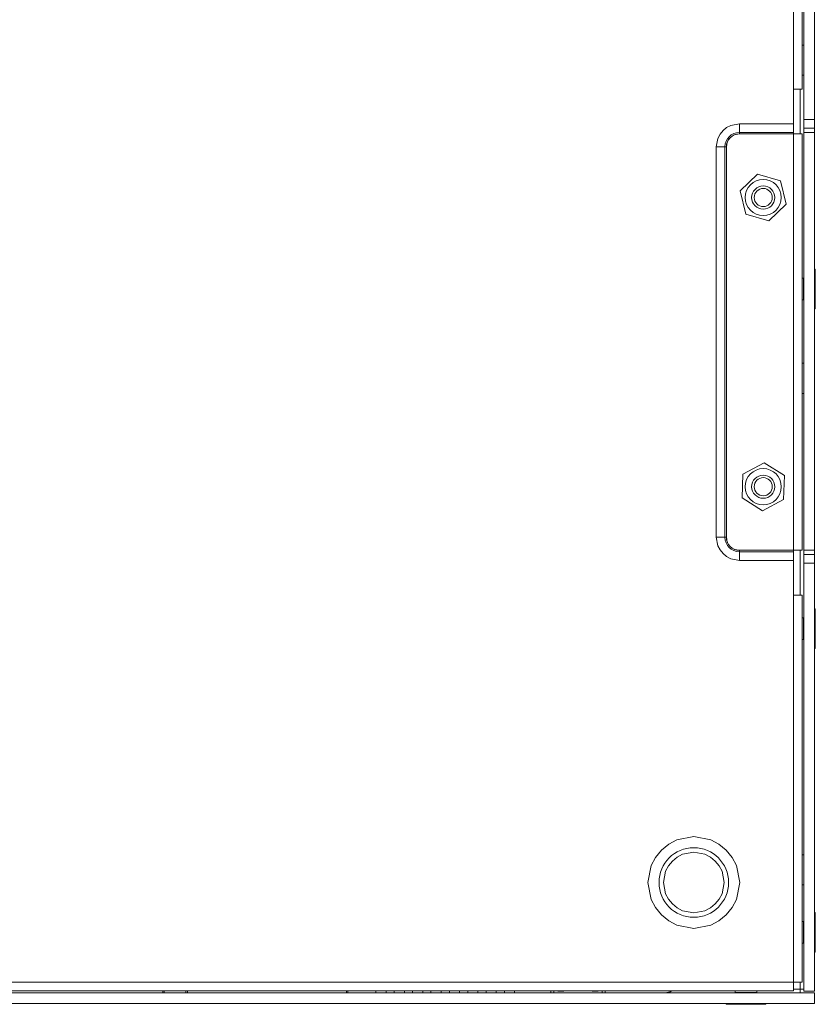
# Model space of a CAD drawing. Units: millimetres. Extents: x -1037 to 1136, y -718 to 718.
# Drawn here: x -232 to -122, y -373 to -237 of the extents above; entities that cross this region are included whole.
import ezdxf

# ---------------------------------------------------------------- set-up
doc = ezdxf.new("R2010")
doc.units = ezdxf.units.MM
doc.header["$MEASUREMENT"] = 0
doc.layers.add('Artwork', color=7, linetype='Continuous')

msp = doc.modelspace()

# ---------------------------------------------------------------- linework, layer by layer
at = {"layer": 'Artwork', "lineweight": 9}
for points, knots in [([(-123.1624, -115.3901), (-123.1624, -115.3901), (-121.6621, -115.3901), (-121.6621, -115.3901), (-121.6621, -115.3901), (-121.6621, -115.3901), (-121.6621, -250.9873), (-121.6621, -250.9873)], [0, 0, 0, 0, 0.33333333, 0.33333333, 0.33333333, 0.33333333, 1, 1, 1, 1]), ([(-135.2626, -254.7879), (-135.2626, -254.7879), (-135.0367, -253.6099), (-135.0367, -253.6099), (-135.0367, -253.6099), (-135.0367, -253.6099), (-134.7376, -253.032), (-134.7376, -253.032), (-134.7376, -253.032), (-134.7376, -253.032), (-134.3253, -252.5257), (-134.3253, -252.5257), (-134.3253, -252.5257), (-134.3253, -252.5257), (-133.8186, -252.1135), (-133.8186, -252.1135), (-133.8186, -252.1135), (-133.8186, -252.1135), (-133.2392, -251.8119), (-133.2392, -251.8119), (-133.2392, -251.8119), (-133.2392, -251.8119), (-132.0632, -251.588), (-132.0632, -251.588)], [0, 0, 0, 0, 0.14285714, 0.14285714, 0.14285714, 0.14285714, 0.28571429, 0.28571429, 0.28571429, 0.28571429, 0.42857143, 0.42857143, 0.42857143, 0.42857143, 0.57142857, 0.57142857, 0.57142857, 0.57142857, 0.71428571, 0.71428571, 0.71428571, 0.71428571, 1, 1, 1, 1]), ([(-133.8626, -254.7879), (-133.8626, -254.7879), (-133.7351, -254.1264), (-133.7351, -254.1264), (-133.7351, -254.1264), (-133.7351, -254.1264), (-133.5675, -253.8002), (-133.5675, -253.8002), (-133.5675, -253.8002), (-133.5675, -253.8002), (-133.3356, -253.5154), (-133.3356, -253.5154), (-133.3356, -253.5154), (-133.3356, -253.5154), (-133.0509, -253.2831), (-133.0509, -253.2831), (-133.0509, -253.2831), (-133.0509, -253.2831), (-132.7241, -253.114), (-132.7241, -253.114), (-132.7241, -253.114), (-132.7241, -253.114), (-132.0632, -252.9885), (-132.0632, -252.9885)], [0, 0, 0, 0, 0.14285714, 0.14285714, 0.14285714, 0.14285714, 0.28571429, 0.28571429, 0.28571429, 0.28571429, 0.42857143, 0.42857143, 0.42857143, 0.42857143, 0.57142857, 0.57142857, 0.57142857, 0.57142857, 0.71428571, 0.71428571, 0.71428571, 0.71428571, 1, 1, 1, 1]), ([(-131.159, -264.0861), (-131.159, -264.0861), (-131.95, -260.861), (-131.95, -260.861), (-131.95, -260.861), (-131.95, -260.861), (-129.5519, -258.5632), (-129.5519, -258.5632), (-129.5519, -258.5632), (-129.5519, -258.5632), (-126.3643, -259.4906), (-126.3643, -259.4906), (-126.3643, -259.4906), (-126.3643, -259.4906), (-125.5753, -262.7153), (-125.5753, -262.7153), (-125.5753, -262.7153), (-125.5753, -262.7153), (-127.9719, -265.013), (-127.9719, -265.013), (-127.9719, -265.013), (-127.9719, -265.013), (-131.159, -264.0861), (-131.159, -264.0861)], [0, 0, 0, 0, 0.14285714, 0.14285714, 0.14285714, 0.14285714, 0.28571429, 0.28571429, 0.28571429, 0.28571429, 0.42857143, 0.42857143, 0.42857143, 0.42857143, 0.57142857, 0.57142857, 0.57142857, 0.57142857, 0.71428571, 0.71428571, 0.71428571, 0.71428571, 1, 1, 1, 1]), ([(-126.264, -261.7884), (-126.263, -260.4086), (-127.3822, -259.2894), (-128.7629, -259.2894), (-128.7629, -259.2894), (-130.1436, -259.2894), (-131.2628, -260.4086), (-131.2628, -261.7894), (-131.2628, -261.7894), (-131.2628, -263.1701), (-130.1436, -264.2893), (-128.7629, -264.2893), (-128.7629, -264.2893), (-127.3822, -264.2893), (-126.263, -263.1701), (-126.263, -261.7894)], [0, 0, 0, 0, 0.2, 0.2, 0.2, 0.2, 0.4, 0.4, 0.4, 0.4, 0.6, 0.6, 0.6, 0.6, 1, 1, 1, 1]), ([(-127.1637, -261.7884), (-127.1632, -260.9055), (-127.8795, -260.1892), (-128.7629, -260.1892), (-128.7629, -260.1892), (-129.6468, -260.1892), (-130.3631, -260.9055), (-130.3631, -261.7894), (-130.3631, -261.7894), (-130.3631, -262.6728), (-129.6468, -263.3891), (-128.7629, -263.3891), (-128.7629, -263.3891), (-127.8795, -263.3891), (-127.1632, -262.6728), (-127.1632, -261.7894)], [0, 0, 0, 0, 0.2, 0.2, 0.2, 0.2, 0.4, 0.4, 0.4, 0.4, 0.6, 0.6, 0.6, 0.6, 1, 1, 1, 1]), ([(-127.5132, -261.7884), (-127.5132, -261.0988), (-128.0728, -260.5392), (-128.7629, -260.5392), (-128.7629, -260.5392), (-129.4535, -260.5392), (-130.0131, -261.0988), (-130.0131, -261.7894), (-130.0131, -261.7894), (-130.0131, -262.4795), (-129.4535, -263.0391), (-128.7629, -263.0391), (-128.7629, -263.0391), (-128.0728, -263.0391), (-127.5132, -262.4795), (-127.5132, -261.7894)], [0, 0, 0, 0, 0.2, 0.2, 0.2, 0.2, 0.4, 0.4, 0.4, 0.4, 0.6, 0.6, 0.6, 0.6, 1, 1, 1, 1]), ([(-131.6904, -303.3523), (-131.6904, -303.3523), (-131.5797, -300.0333), (-131.5797, -300.0333), (-131.5797, -300.0333), (-131.5797, -300.0333), (-128.6517, -298.4701), (-128.6517, -298.4701), (-128.6517, -298.4701), (-128.6517, -298.4701), (-125.8329, -300.2236), (-125.8329, -300.2236), (-125.8329, -300.2236), (-125.8329, -300.2236), (-125.9436, -303.5427), (-125.9436, -303.5427), (-125.9436, -303.5427), (-125.9436, -303.5427), (-128.8717, -305.1058), (-128.8717, -305.1058), (-128.8717, -305.1058), (-128.8717, -305.1058), (-131.6904, -303.3523), (-131.6904, -303.3523)], [0, 0, 0, 0, 0.14285714, 0.14285714, 0.14285714, 0.14285714, 0.28571429, 0.28571429, 0.28571429, 0.28571429, 0.42857143, 0.42857143, 0.42857143, 0.42857143, 0.57142857, 0.57142857, 0.57142857, 0.57142857, 0.71428571, 0.71428571, 0.71428571, 0.71428571, 1, 1, 1, 1]), ([(-126.264, -301.7892), (-126.263, -300.408), (-127.3822, -299.2888), (-128.7629, -299.2888), (-128.7629, -299.2888), (-130.1436, -299.2888), (-131.2628, -300.408), (-131.2628, -301.7887), (-131.2628, -301.7887), (-131.2628, -303.1694), (-130.1436, -304.2886), (-128.7629, -304.2886), (-128.7629, -304.2886), (-127.3822, -304.2886), (-126.263, -303.1694), (-126.263, -301.7887)], [0, 0, 0, 0, 0.2, 0.2, 0.2, 0.2, 0.4, 0.4, 0.4, 0.4, 0.6, 0.6, 0.6, 0.6, 1, 1, 1, 1]), ([(-127.1637, -301.7892), (-127.1632, -300.9053), (-127.8795, -300.189), (-128.7629, -300.189), (-128.7629, -300.189), (-129.6468, -300.189), (-130.3631, -300.9053), (-130.3631, -301.7887), (-130.3631, -301.7887), (-130.3631, -302.6726), (-129.6468, -303.3889), (-128.7629, -303.3889), (-128.7629, -303.3889), (-127.8795, -303.3889), (-127.1632, -302.6726), (-127.1632, -301.7887)], [0, 0, 0, 0, 0.2, 0.2, 0.2, 0.2, 0.4, 0.4, 0.4, 0.4, 0.6, 0.6, 0.6, 0.6, 1, 1, 1, 1]), ([(-127.5132, -301.7892), (-127.5132, -301.0986), (-128.0728, -300.539), (-128.7629, -300.539), (-128.7629, -300.539), (-129.4535, -300.539), (-130.0131, -301.0986), (-130.0131, -301.7887), (-130.0131, -301.7887), (-130.0131, -302.4793), (-129.4535, -303.0389), (-128.7629, -303.0389), (-128.7629, -303.0389), (-128.0728, -303.0389), (-127.5132, -302.4793), (-127.5132, -301.7887)], [0, 0, 0, 0, 0.2, 0.2, 0.2, 0.2, 0.4, 0.4, 0.4, 0.4, 0.6, 0.6, 0.6, 0.6, 1, 1, 1, 1]), ([(-132.0632, -311.9871), (-132.0632, -311.9871), (-133.2392, -311.7632), (-133.2392, -311.7632), (-133.2392, -311.7632), (-133.2392, -311.7632), (-133.8186, -311.4636), (-133.8186, -311.4636), (-133.8186, -311.4636), (-133.8186, -311.4636), (-134.3253, -311.0494), (-134.3253, -311.0494), (-134.3253, -311.0494), (-134.3253, -311.0494), (-134.7376, -310.5451), (-134.7376, -310.5451), (-134.7376, -310.5451), (-134.7376, -310.5451), (-135.0367, -309.9653), (-135.0367, -309.9653), (-135.0367, -309.9653), (-135.0367, -309.9653), (-135.2626, -308.7872), (-135.2626, -308.7872)], [0, 0, 0, 0, 0.14285714, 0.14285714, 0.14285714, 0.14285714, 0.28571429, 0.28571429, 0.28571429, 0.28571429, 0.42857143, 0.42857143, 0.42857143, 0.42857143, 0.57142857, 0.57142857, 0.57142857, 0.57142857, 0.71428571, 0.71428571, 0.71428571, 0.71428571, 1, 1, 1, 1]), ([(-132.0632, -310.5871), (-132.0632, -310.5871), (-132.7241, -310.4616), (-132.7241, -310.4616), (-132.7241, -310.4616), (-132.7241, -310.4616), (-133.0509, -310.292), (-133.0509, -310.292), (-133.0509, -310.292), (-133.0509, -310.292), (-133.3356, -310.0597), (-133.3356, -310.0597), (-133.3356, -310.0597), (-133.3356, -310.0597), (-133.5655, -309.7769), (-133.5655, -309.7769), (-133.5655, -309.7769), (-133.5655, -309.7769), (-133.7351, -309.4506), (-133.7351, -309.4506), (-133.7351, -309.4506), (-133.7351, -309.4506), (-133.8626, -308.7872), (-133.8626, -308.7872)], [0, 0, 0, 0, 0.14285714, 0.14285714, 0.14285714, 0.14285714, 0.28571429, 0.28571429, 0.28571429, 0.28571429, 0.42857143, 0.42857143, 0.42857143, 0.42857143, 0.57142857, 0.57142857, 0.57142857, 0.57142857, 0.71428571, 0.71428571, 0.71428571, 0.71428571, 1, 1, 1, 1]), ([(-123.1624, -310.5871), (-123.1624, -310.5871), (-121.6621, -310.5871), (-121.6621, -310.5871), (-121.6621, -310.5871), (-121.6621, -310.5871), (-121.6621, -311.1878), (-121.6621, -311.1878)], [0, 0, 0, 0, 0.33333333, 0.33333333, 0.33333333, 0.33333333, 1, 1, 1, 1]), ([(-123.1624, -371.5865), (-123.1624, -371.5865), (-123.1624, -312.3866), (-123.1624, -312.3866), (-123.1624, -312.3866), (-123.1624, -312.3866), (-121.6621, -312.3866), (-121.6621, -312.3866)], [0, 0, 0, 0, 0.33333333, 0.33333333, 0.33333333, 0.33333333, 1, 1, 1, 1]), ([(-138.3622, -362.8825), (-138.3622, -362.8825), (-140.6975, -362.437), (-140.6975, -362.437), (-140.6975, -362.437), (-140.6975, -362.437), (-141.834, -361.8468), (-141.834, -361.8468), (-141.834, -361.8468), (-141.834, -361.8468), (-142.8489, -361.0242), (-142.8489, -361.0242), (-142.8489, -361.0242), (-142.8489, -361.0242), (-143.6715, -360.0093), (-143.6715, -360.0093), (-143.6715, -360.0093), (-143.6715, -360.0093), (-144.2618, -358.8728), (-144.2618, -358.8728), (-144.2618, -358.8728), (-144.2618, -358.8728), (-144.7072, -356.5375), (-144.7072, -356.5375), (-144.7072, -356.5375), (-144.7072, -356.5375), (-144.2618, -354.2017), (-144.2618, -354.2017), (-144.2618, -354.2017), (-144.2618, -354.2017), (-143.6715, -353.0657), (-143.6715, -353.0657), (-143.6715, -353.0657), (-143.6715, -353.0657), (-142.8489, -352.0508), (-142.8489, -352.0508), (-142.8489, -352.0508), (-142.8489, -352.0508), (-141.834, -351.2262), (-141.834, -351.2262), (-141.834, -351.2262), (-141.834, -351.2262), (-140.6975, -350.6379), (-140.6975, -350.6379), (-140.6975, -350.6379), (-140.6975, -350.6379), (-138.3622, -350.192), (-138.3622, -350.192), (-138.3622, -350.192), (-138.3622, -350.192), (-136.0269, -350.6379), (-136.0269, -350.6379), (-136.0269, -350.6379), (-136.0269, -350.6379), (-134.8904, -351.2262), (-134.8904, -351.2262), (-134.8904, -351.2262), (-134.8904, -351.2262), (-133.8755, -352.0508), (-133.8755, -352.0508), (-133.8755, -352.0508), (-133.8755, -352.0508), (-133.0509, -353.0657), (-133.0509, -353.0657), (-133.0509, -353.0657), (-133.0509, -353.0657), (-132.4626, -354.2017), (-132.4626, -354.2017), (-132.4626, -354.2017), (-132.4626, -354.2017), (-132.0172, -356.5375), (-132.0172, -356.5375), (-132.0172, -356.5375), (-132.0172, -356.5375), (-132.4626, -358.8728), (-132.4626, -358.8728), (-132.4626, -358.8728), (-132.4626, -358.8728), (-133.0509, -360.0093), (-133.0509, -360.0093), (-133.0509, -360.0093), (-133.0509, -360.0093), (-133.8755, -361.0242), (-133.8755, -361.0242), (-133.8755, -361.0242), (-133.8755, -361.0242), (-134.8904, -361.8468), (-134.8904, -361.8468), (-134.8904, -361.8468), (-134.8904, -361.8468), (-136.0269, -362.437), (-136.0269, -362.437), (-136.0269, -362.437), (-136.0269, -362.437), (-138.3622, -362.8825), (-138.3622, -362.8825)], [0, 0, 0, 0, 0.04, 0.04, 0.04, 0.04, 0.08, 0.08, 0.08, 0.08, 0.12, 0.12, 0.12, 0.12, 0.16, 0.16, 0.16, 0.16, 0.2, 0.2, 0.2, 0.2, 0.24, 0.24, 0.24, 0.24, 0.28, 0.28, 0.28, 0.28, 0.32, 0.32, 0.32, 0.32, 0.36, 0.36, 0.36, 0.36, 0.4, 0.4, 0.4, 0.4, 0.44, 0.44, 0.44, 0.44, 0.48, 0.48, 0.48, 0.48, 0.52, 0.52, 0.52, 0.52, 0.56, 0.56, 0.56, 0.56, 0.6, 0.6, 0.6, 0.6, 0.64, 0.64, 0.64, 0.64, 0.68, 0.68, 0.68, 0.68, 0.72, 0.72, 0.72, 0.72, 0.76, 0.76, 0.76, 0.76, 0.8, 0.8, 0.8, 0.8, 0.84, 0.84, 0.84, 0.84, 0.88, 0.88, 0.88, 0.88, 0.92, 0.92, 0.92, 0.92, 1, 1, 1, 1]), ([(-133.5512, -356.5375), (-133.5502, -353.8803), (-135.7051, -351.7255), (-138.3632, -351.7255), (-138.3632, -351.7255), (-141.0208, -351.7255), (-143.1757, -353.8803), (-143.1757, -356.5385), (-143.1757, -356.5385), (-143.1757, -359.1961), (-141.0208, -361.351), (-138.3632, -361.351), (-138.3632, -361.351), (-135.7051, -361.351), (-133.5502, -359.1961), (-133.5502, -356.5385)], [0, 0, 0, 0, 0.2, 0.2, 0.2, 0.2, 0.4, 0.4, 0.4, 0.4, 0.6, 0.6, 0.6, 0.6, 1, 1, 1, 1]), ([(-138.3622, -352.3375), (-138.3622, -352.3375), (-139.9085, -352.6321), (-139.9085, -352.6321), (-139.9085, -352.6321), (-139.9085, -352.6321), (-140.6599, -353.0217), (-140.6599, -353.0217), (-140.6599, -353.0217), (-140.6599, -353.0217), (-141.3317, -353.5679), (-141.3317, -353.5679), (-141.3317, -353.5679), (-141.3317, -353.5679), (-141.878, -354.2397), (-141.878, -354.2397), (-141.878, -354.2397), (-141.878, -354.2397), (-142.2671, -354.9907), (-142.2671, -354.9907), (-142.2671, -354.9907), (-142.2671, -354.9907), (-142.5622, -356.5375), (-142.5622, -356.5375), (-142.5622, -356.5375), (-142.5622, -356.5375), (-142.2671, -358.0838), (-142.2671, -358.0838), (-142.2671, -358.0838), (-142.2671, -358.0838), (-141.878, -358.8352), (-141.878, -358.8352), (-141.878, -358.8352), (-141.878, -358.8352), (-141.3317, -359.507), (-141.3317, -359.507), (-141.3317, -359.507), (-141.3317, -359.507), (-140.6599, -360.0533), (-140.6599, -360.0533), (-140.6599, -360.0533), (-140.6599, -360.0533), (-139.9085, -360.4423), (-139.9085, -360.4423), (-139.9085, -360.4423), (-139.9085, -360.4423), (-138.3622, -360.7375), (-138.3622, -360.7375), (-138.3622, -360.7375), (-138.3622, -360.7375), (-136.8159, -360.4423), (-136.8159, -360.4423), (-136.8159, -360.4423), (-136.8159, -360.4423), (-136.0644, -360.0533), (-136.0644, -360.0533), (-136.0644, -360.0533), (-136.0644, -360.0533), (-135.3926, -359.507), (-135.3926, -359.507), (-135.3926, -359.507), (-135.3926, -359.507), (-134.8464, -358.8352), (-134.8464, -358.8352), (-134.8464, -358.8352), (-134.8464, -358.8352), (-134.4573, -358.0838), (-134.4573, -358.0838), (-134.4573, -358.0838), (-134.4573, -358.0838), (-134.1622, -356.5375), (-134.1622, -356.5375), (-134.1622, -356.5375), (-134.1622, -356.5375), (-134.4573, -354.9907), (-134.4573, -354.9907), (-134.4573, -354.9907), (-134.4573, -354.9907), (-134.8464, -354.2397), (-134.8464, -354.2397), (-134.8464, -354.2397), (-134.8464, -354.2397), (-135.3926, -353.5679), (-135.3926, -353.5679), (-135.3926, -353.5679), (-135.3926, -353.5679), (-136.0644, -353.0217), (-136.0644, -353.0217), (-136.0644, -353.0217), (-136.0644, -353.0217), (-136.8159, -352.6321), (-136.8159, -352.6321), (-136.8159, -352.6321), (-136.8159, -352.6321), (-138.3622, -352.3375), (-138.3622, -352.3375)], [0, 0, 0, 0, 0.04, 0.04, 0.04, 0.04, 0.08, 0.08, 0.08, 0.08, 0.12, 0.12, 0.12, 0.12, 0.16, 0.16, 0.16, 0.16, 0.2, 0.2, 0.2, 0.2, 0.24, 0.24, 0.24, 0.24, 0.28, 0.28, 0.28, 0.28, 0.32, 0.32, 0.32, 0.32, 0.36, 0.36, 0.36, 0.36, 0.4, 0.4, 0.4, 0.4, 0.44, 0.44, 0.44, 0.44, 0.48, 0.48, 0.48, 0.48, 0.52, 0.52, 0.52, 0.52, 0.56, 0.56, 0.56, 0.56, 0.6, 0.6, 0.6, 0.6, 0.64, 0.64, 0.64, 0.64, 0.68, 0.68, 0.68, 0.68, 0.72, 0.72, 0.72, 0.72, 0.76, 0.76, 0.76, 0.76, 0.8, 0.8, 0.8, 0.8, 0.84, 0.84, 0.84, 0.84, 0.88, 0.88, 0.88, 0.88, 0.92, 0.92, 0.92, 0.92, 1, 1, 1, 1]), ([(-124.5624, -371.5361), (-124.5624, -371.5361), (-124.5624, -370.3368), (-124.5624, -370.3368), (-124.5624, -370.3368), (-124.5624, -370.3368), (-123.3611, -370.3368), (-123.3611, -370.3368)], [0, 0, 0, 0, 0.33333333, 0.33333333, 0.33333333, 0.33333333, 1, 1, 1, 1])]:
    msp.add_open_spline(points, degree=3, knots=knots, dxfattribs=at)
for points in [[(-123.1624, -250.9873), (-123.1624, -250.9873), (-123.1624, -115.3901), (-123.1624, -115.3901)], [(-124.5624, -246.7873), (-124.5624, -246.7873), (-124.5624, -117.2399), (-124.5624, -117.2399)], [(-123.3611, -246.7873), (-123.3611, -246.7873), (-123.3611, -117.2399), (-123.3611, -117.2399)], [(-123.1624, -240.6935), (-123.1624, -240.6935), (-123.3611, -240.6935), (-123.3611, -240.6935)], [(-123.3611, -244.8831), (-123.3611, -244.8831), (-123.1624, -244.8831), (-123.1624, -244.8831)], [(-124.5624, -246.7873), (-124.5624, -246.7873), (-124.5624, -251.588), (-124.5624, -251.588)], [(-124.5624, -246.7873), (-124.5624, -246.7873), (-123.3611, -246.7873), (-123.3611, -246.7873)], [(-123.6627, -246.7873), (-123.6627, -246.7873), (-123.6627, -252.9885), (-123.6627, -252.9885)], [(-132.0632, -251.588), (-132.0632, -251.588), (-124.5624, -251.588), (-124.5624, -251.588)], [(-132.0632, -251.588), (-132.0632, -251.588), (-132.0632, -252.7873), (-132.0632, -252.7873)], [(-124.5624, -251.588), (-124.5624, -251.588), (-124.5624, -252.7873), (-124.5624, -252.7873)], [(-121.6621, -250.9873), (-121.6621, -250.9873), (-123.1624, -250.9873), (-123.1624, -250.9873)], [(-123.1624, -250.9873), (-123.1624, -250.9873), (-123.1624, -252.1886), (-123.1624, -252.1886)], [(-121.6621, -250.9873), (-121.6621, -250.9873), (-121.6621, -252.1886), (-121.6621, -252.1886)], [(-132.0632, -252.7892), (-133.1676, -252.7892), (-134.0628, -253.685), (-134.0628, -254.7894)], [(-132.0632, -252.9904), (-133.0573, -252.9894), (-133.8631, -253.7952), (-133.8631, -254.7894)], [(-132.0632, -252.7873), (-132.0632, -252.7873), (-124.5624, -252.7873), (-124.5624, -252.7873)], [(-132.0632, -252.9885), (-132.0632, -252.9885), (-132.0632, -252.7873), (-132.0632, -252.7873)], [(-132.0632, -252.9885), (-132.0632, -252.9885), (-124.5624, -252.9885), (-124.5624, -252.9885)], [(-124.5624, -252.7873), (-124.5624, -252.7873), (-124.5624, -252.9885), (-124.5624, -252.9885)], [(-124.5624, -252.9885), (-124.5624, -252.9885), (-124.5624, -310.5871), (-124.5624, -310.5871)], [(-123.3611, -252.9885), (-123.3611, -252.9885), (-124.5624, -252.9885), (-124.5624, -252.9885)], [(-123.3611, -310.5871), (-123.3611, -310.5871), (-123.3611, -252.9885), (-123.3611, -252.9885)], [(-123.1624, -252.1886), (-123.1624, -252.1886), (-121.6621, -252.1886), (-121.6621, -252.1886)], [(-123.1624, -252.7873), (-123.1624, -252.7873), (-123.1624, -252.1886), (-123.1624, -252.1886)], [(-123.1624, -252.7873), (-123.1624, -252.7873), (-121.6621, -252.7873), (-121.6621, -252.7873)], [(-123.1624, -310.5871), (-123.1624, -310.5871), (-123.1624, -252.7873), (-123.1624, -252.7873)], [(-121.6621, -252.1886), (-121.6621, -252.1886), (-121.6621, -252.7873), (-121.6621, -252.7873)], [(-121.6621, -252.7873), (-121.6621, -252.7873), (-121.6621, -310.5871), (-121.6621, -310.5871)], [(-135.2626, -308.7872), (-135.2626, -308.7872), (-135.2626, -254.7879), (-135.2626, -254.7879)], [(-135.2626, -254.7879), (-135.2626, -254.7879), (-134.0618, -254.7879), (-134.0618, -254.7879)], [(-134.0618, -308.7872), (-134.0618, -308.7872), (-134.0618, -254.7879), (-134.0618, -254.7879)], [(-133.8626, -254.7879), (-133.8626, -254.7879), (-134.0618, -254.7879), (-134.0618, -254.7879)], [(-133.8626, -308.7872), (-133.8626, -308.7872), (-133.8626, -254.7879), (-133.8626, -254.7879)], [(-121.5617, -271.6892), (-121.5617, -271.6892), (-121.6621, -271.6892), (-121.6621, -271.6892)], [(-121.5617, -276.9837), (-121.5617, -276.9837), (-121.5617, -271.6892), (-121.5617, -271.6892)], [(-123.2128, -272.9384), (-123.2128, -272.9384), (-123.3611, -272.9384), (-123.3611, -272.9384)], [(-123.1624, -272.888), (-123.1624, -272.888), (-123.2128, -272.9384), (-123.2128, -272.9384)], [(-123.2128, -275.9372), (-123.2128, -275.9372), (-123.2128, -272.9384), (-123.2128, -272.9384)], [(-123.3611, -275.9372), (-123.3611, -275.9372), (-123.2128, -275.9372), (-123.2128, -275.9372)], [(-123.2128, -275.9372), (-123.2128, -275.9372), (-123.1624, -275.9876), (-123.1624, -275.9876)], [(-121.6621, -277.1889), (-121.6621, -277.1889), (-121.5617, -277.1889), (-121.5617, -277.1889)], [(-121.5617, -277.1889), (-121.5617, -277.1889), (-121.5617, -276.9837), (-121.5617, -276.9837)], [(-123.1624, -284.6936), (-123.1624, -284.6936), (-123.3611, -284.6936), (-123.3611, -284.6936)], [(-123.3611, -288.8832), (-123.3611, -288.8832), (-123.1624, -288.8832), (-123.1624, -288.8832)], [(-135.2626, -308.7872), (-135.2626, -308.7872), (-134.0618, -308.7872), (-134.0618, -308.7872)], [(-134.0638, -308.7892), (-134.0628, -309.8931), (-133.1676, -310.7888), (-132.0632, -310.7888)], [(-133.8626, -308.7872), (-133.8626, -308.7872), (-134.0618, -308.7872), (-134.0618, -308.7872)], [(-133.8626, -308.7892), (-133.8631, -309.7828), (-133.0573, -310.5886), (-132.0632, -310.5886)], [(-124.5624, -310.5871), (-124.5624, -310.5871), (-132.0632, -310.5871), (-132.0632, -310.5871)], [(-132.0632, -310.5871), (-132.0632, -310.5871), (-132.0632, -310.7879), (-132.0632, -310.7879)], [(-124.5624, -310.7879), (-124.5624, -310.7879), (-132.0632, -310.7879), (-132.0632, -310.7879)], [(-132.0632, -310.7879), (-132.0632, -310.7879), (-132.0632, -311.9871), (-132.0632, -311.9871)], [(-124.5624, -310.5871), (-124.5624, -310.5871), (-123.3611, -310.5871), (-123.3611, -310.5871)], [(-124.5624, -310.5871), (-124.5624, -310.5871), (-124.5624, -310.7879), (-124.5624, -310.7879)], [(-124.5624, -310.7879), (-124.5624, -310.7879), (-124.5624, -311.9871), (-124.5624, -311.9871)], [(-123.6627, -310.5871), (-123.6627, -310.5871), (-123.6627, -316.7878), (-123.6627, -316.7878)], [(-123.1624, -311.1878), (-123.1624, -311.1878), (-123.1624, -310.5871), (-123.1624, -310.5871)], [(-121.6621, -311.1878), (-121.6621, -311.1878), (-123.1624, -311.1878), (-123.1624, -311.1878)], [(-123.1624, -311.1878), (-123.1624, -311.1878), (-123.1624, -312.3866), (-123.1624, -312.3866)], [(-121.6621, -311.1878), (-121.6621, -311.1878), (-121.6621, -312.3866), (-121.6621, -312.3866)], [(-124.5624, -311.9871), (-124.5624, -311.9871), (-132.0632, -311.9871), (-132.0632, -311.9871)], [(-124.5624, -311.9871), (-124.5624, -311.9871), (-124.5624, -316.7878), (-124.5624, -316.7878)], [(-121.6621, -312.3866), (-121.6621, -312.3866), (-121.6621, -371.5865), (-121.6621, -371.5865)], [(-124.5624, -370.3368), (-124.5624, -370.3368), (-124.5624, -316.7878), (-124.5624, -316.7878)], [(-123.3611, -316.7878), (-123.3611, -316.7878), (-124.5624, -316.7878), (-124.5624, -316.7878)], [(-123.3611, -370.3368), (-123.3611, -370.3368), (-123.3611, -316.7878), (-123.3611, -316.7878)], [(-121.5617, -318.6881), (-121.5617, -318.6881), (-121.6621, -318.6881), (-121.6621, -318.6881)], [(-121.5617, -324.1877), (-121.5617, -324.1877), (-121.5617, -318.6881), (-121.5617, -318.6881)], [(-123.2128, -319.9373), (-123.2128, -319.9373), (-123.3611, -319.9373), (-123.3611, -319.9373)], [(-123.1624, -319.8874), (-123.1624, -319.8874), (-123.2128, -319.9373), (-123.2128, -319.9373)], [(-123.2128, -322.9385), (-123.2128, -322.9385), (-123.2128, -319.9373), (-123.2128, -319.9373)], [(-123.3611, -322.9385), (-123.3611, -322.9385), (-123.2128, -322.9385), (-123.2128, -322.9385)], [(-123.2128, -322.9385), (-123.2128, -322.9385), (-123.1624, -322.9884), (-123.1624, -322.9884)], [(-121.6621, -324.1877), (-121.6621, -324.1877), (-121.5617, -324.1877), (-121.5617, -324.1877)], [(-123.1624, -352.6929), (-123.1624, -352.6929), (-123.3611, -352.6929), (-123.3611, -352.6929)], [(-123.3611, -356.8825), (-123.3611, -356.8825), (-123.1624, -356.8825), (-123.1624, -356.8825)], [(-121.5617, -360.6875), (-121.5617, -360.6875), (-121.6621, -360.6875), (-121.6621, -360.6875)], [(-121.5617, -366.1872), (-121.5617, -366.1872), (-121.5617, -360.6875), (-121.5617, -360.6875)], [(-123.2128, -361.9368), (-123.2128, -361.9368), (-123.3611, -361.9368), (-123.3611, -361.9368)], [(-123.1624, -361.8863), (-123.1624, -361.8863), (-123.2128, -361.9368), (-123.2128, -361.9368)], [(-123.2128, -364.9375), (-123.2128, -364.9375), (-123.2128, -361.9368), (-123.2128, -361.9368)], [(-123.3611, -364.9375), (-123.3611, -364.9375), (-123.2128, -364.9375), (-123.2128, -364.9375)], [(-123.2128, -364.9375), (-123.2128, -364.9375), (-123.1624, -364.9879), (-123.1624, -364.9879)], [(-121.6621, -366.1872), (-121.6621, -366.1872), (-121.5617, -366.1872), (-121.5617, -366.1872)], [(-338.9605, -370.3368), (-338.9605, -370.3368), (-124.5624, -370.3368), (-124.5624, -370.3368)], [(-123.6627, -370.3368), (-123.6627, -370.3368), (-123.6627, -371.2869), (-123.6627, -371.2869)], [(-341.8589, -371.7872), (-341.8589, -371.7872), (-121.6621, -371.7872), (-121.6621, -371.7872)], [(-338.9605, -371.5361), (-338.9605, -371.5361), (-124.5624, -371.5361), (-124.5624, -371.5361)], [(-211.7865, -371.5361), (-211.7865, -371.5361), (-211.7865, -371.7872), (-211.7865, -371.7872)], [(-211.5853, -371.7872), (-211.5853, -371.7872), (-211.5853, -371.5361), (-211.5853, -371.5361)], [(-208.5866, -371.5361), (-208.5866, -371.5361), (-208.5866, -371.7872), (-208.5866, -371.7872)], [(-208.3854, -371.7872), (-208.3854, -371.7872), (-208.3854, -371.5361), (-208.3854, -371.5361)], [(-186.3868, -371.5361), (-186.3868, -371.5361), (-186.3868, -371.7872), (-186.3868, -371.7872)], [(-186.1856, -371.7872), (-186.1856, -371.7872), (-186.1856, -371.5361), (-186.1856, -371.5361)], [(-182.3267, -371.5361), (-182.3267, -371.5361), (-182.3267, -371.7872), (-182.3267, -371.7872)], [(-182.3267, -371.5361), (-182.3267, -371.5361), (-182.3267, -371.7872), (-182.3267, -371.7872)], [(-180.9267, -371.5361), (-180.9267, -371.5361), (-180.9267, -371.7872), (-180.9267, -371.7872)], [(-180.9267, -371.7872), (-180.9267, -371.7872), (-180.9267, -371.5361), (-180.9267, -371.5361)], [(-179.7862, -371.5361), (-179.7862, -371.5361), (-179.7862, -371.7872), (-179.7862, -371.7872)], [(-179.7862, -371.5361), (-179.7862, -371.5361), (-179.7862, -371.7872), (-179.7862, -371.7872)], [(-178.3862, -371.5361), (-178.3862, -371.5361), (-178.3862, -371.7872), (-178.3862, -371.7872)], [(-178.3862, -371.7872), (-178.3862, -371.7872), (-178.3862, -371.5361), (-178.3862, -371.5361)], [(-177.2478, -371.5361), (-177.2478, -371.5361), (-177.2478, -371.7872), (-177.2478, -371.7872)], [(-177.2478, -371.5361), (-177.2478, -371.5361), (-177.2478, -371.7872), (-177.2478, -371.7872)], [(-175.8473, -371.5361), (-175.8473, -371.5361), (-175.8473, -371.7872), (-175.8473, -371.7872)], [(-175.8473, -371.7872), (-175.8473, -371.7872), (-175.8473, -371.5361), (-175.8473, -371.5361)], [(-174.7068, -371.5361), (-174.7068, -371.5361), (-174.7068, -371.7872), (-174.7068, -371.7872)], [(-174.7068, -371.5361), (-174.7068, -371.5361), (-174.7068, -371.7872), (-174.7068, -371.7872)], [(-173.3068, -371.5361), (-173.3068, -371.5361), (-173.3068, -371.7872), (-173.3068, -371.7872)], [(-173.3068, -371.7872), (-173.3068, -371.7872), (-173.3068, -371.5361), (-173.3068, -371.5361)], [(-172.1663, -371.5361), (-172.1663, -371.5361), (-172.1663, -371.7872), (-172.1663, -371.7872)], [(-172.1663, -371.5361), (-172.1663, -371.5361), (-172.1663, -371.7872), (-172.1663, -371.7872)], [(-170.7663, -371.5361), (-170.7663, -371.5361), (-170.7663, -371.7872), (-170.7663, -371.7872)], [(-170.7663, -371.7872), (-170.7663, -371.7872), (-170.7663, -371.5361), (-170.7663, -371.5361)], [(-169.6259, -371.5361), (-169.6259, -371.5361), (-169.6259, -371.7872), (-169.6259, -371.7872)], [(-169.6259, -371.5361), (-169.6259, -371.5361), (-169.6259, -371.7872), (-169.6259, -371.7872)], [(-168.2259, -371.5361), (-168.2259, -371.5361), (-168.2259, -371.7872), (-168.2259, -371.7872)], [(-168.2259, -371.7872), (-168.2259, -371.7872), (-168.2259, -371.5361), (-168.2259, -371.5361)], [(-167.0874, -371.5361), (-167.0874, -371.5361), (-167.0874, -371.7872), (-167.0874, -371.7872)], [(-167.0874, -371.5361), (-167.0874, -371.5361), (-167.0874, -371.7872), (-167.0874, -371.7872)], [(-165.6874, -371.5361), (-165.6874, -371.5361), (-165.6874, -371.7872), (-165.6874, -371.7872)], [(-165.6874, -371.7872), (-165.6874, -371.7872), (-165.6874, -371.5361), (-165.6874, -371.5361)], [(-164.5464, -371.5361), (-164.5464, -371.5361), (-164.5464, -371.7872), (-164.5464, -371.7872)], [(-164.5464, -371.5361), (-164.5464, -371.5361), (-164.5464, -371.7872), (-164.5464, -371.7872)], [(-163.1464, -371.5361), (-163.1464, -371.5361), (-163.1464, -371.7872), (-163.1464, -371.7872)], [(-163.1464, -371.7872), (-163.1464, -371.7872), (-163.1464, -371.5361), (-163.1464, -371.5361)], [(-158.1199, -371.5361), (-158.1199, -371.5361), (-158.1199, -371.7872), (-158.1199, -371.7872)], [(-157.7199, -371.5361), (-157.7199, -371.5361), (-157.7199, -371.7872), (-157.7199, -371.7872)], [(-157.1445, -371.5697), (-157.1445, -371.5697), (-157.1445, -371.5361), (-157.1445, -371.5361)], [(-156.3452, -371.5697), (-156.3452, -371.5697), (-157.1445, -371.5697), (-157.1445, -371.5697)], [(-156.3452, -371.5361), (-156.3452, -371.5361), (-156.3452, -371.5697), (-156.3452, -371.5697)], [(-152.3963, -371.5697), (-152.3963, -371.5697), (-152.3963, -371.5361), (-152.3963, -371.5361)], [(-151.5944, -371.5697), (-151.5944, -371.5697), (-152.3963, -371.5697), (-152.3963, -371.5697)], [(-151.5944, -371.5361), (-151.5944, -371.5361), (-151.5944, -371.5697), (-151.5944, -371.5697)], [(-151.021, -371.7872), (-151.021, -371.7872), (-151.021, -371.5361), (-151.021, -371.5361)], [(-150.6196, -371.7872), (-150.6196, -371.7872), (-150.6196, -371.5361), (-150.6196, -371.5361)], [(-142.3635, -371.7872), (-142.0243, -371.7882), (-141.6916, -371.7022), (-141.395, -371.538)], [(-132.6322, -371.7373), (-132.6322, -371.7373), (-132.6826, -371.7872), (-132.6826, -371.7872)], [(-132.6322, -371.5361), (-132.6322, -371.5361), (-132.6322, -371.7373), (-132.6322, -371.7373)], [(-132.6322, -371.7373), (-132.6322, -371.7373), (-129.6315, -371.7373), (-129.6315, -371.7373)], [(-129.6315, -371.7373), (-129.6315, -371.7373), (-129.6315, -371.5361), (-129.6315, -371.5361)], [(-129.581, -371.7872), (-129.581, -371.7872), (-129.6315, -371.7373), (-129.6315, -371.7373)], [(-123.6627, -371.2869), (-123.6627, -371.2869), (-124.5624, -371.2869), (-124.5624, -371.2869)], [(-123.6627, -371.2869), (-123.6627, -371.2869), (-123.6627, -371.7872), (-123.6627, -371.7872)], [(-123.1624, -371.2869), (-123.1624, -371.2869), (-123.6627, -371.2869), (-123.6627, -371.2869)], [(-123.1624, -371.5865), (-123.1624, -371.5865), (-121.6621, -371.5865), (-121.6621, -371.5865)], [(-121.6621, -373.2875), (-121.6621, -373.2875), (-121.6621, -371.7872), (-121.6621, -371.7872)], [(-341.8589, -373.2875), (-341.8589, -373.2875), (-121.6621, -373.2875), (-121.6621, -373.2875)], [(-133.8814, -373.2875), (-133.8814, -373.2875), (-133.8814, -373.3859), (-133.8814, -373.3859)], [(-133.8814, -373.3859), (-133.8814, -373.3859), (-128.3817, -373.3859), (-128.3817, -373.3859)], [(-128.3817, -373.3859), (-128.3817, -373.3859), (-128.3817, -373.2875), (-128.3817, -373.2875)]]:
    msp.add_open_spline(points, degree=3, dxfattribs=at)

doc.saveas('drawing.dxf')
